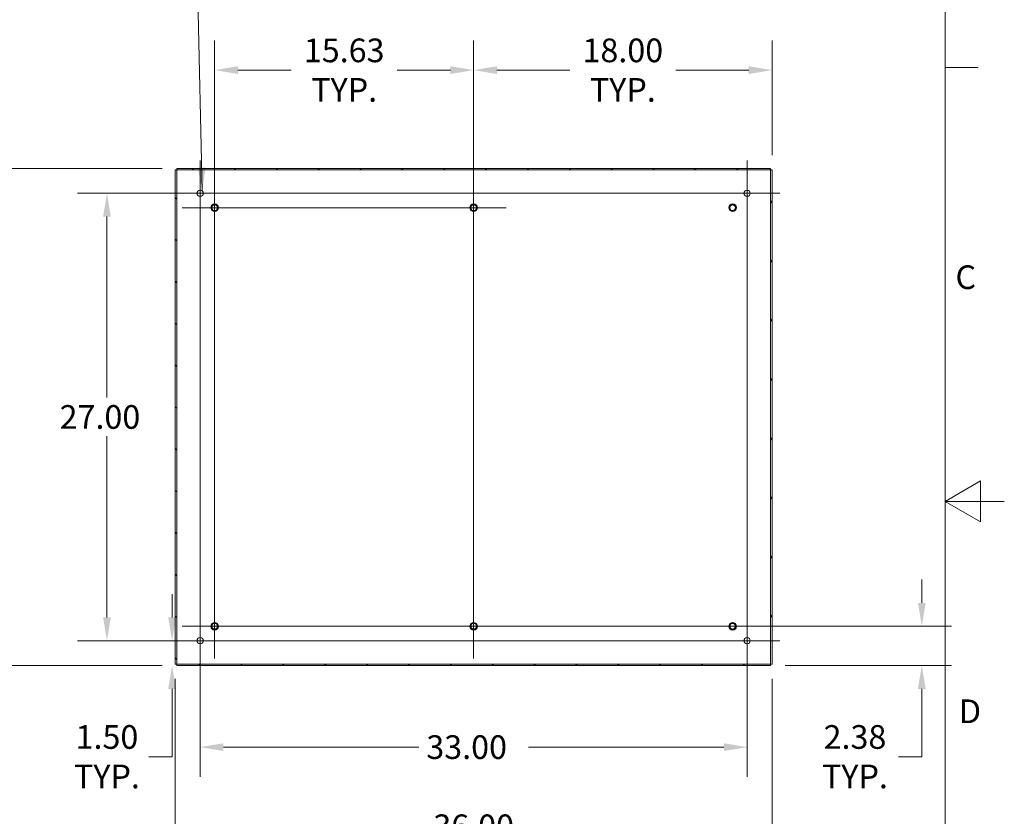
# Model space of a CAD drawing. Units: inches. Extents: x 2 to 241, y 5 to 152.
# Drawn here: x 182 to 241, y 60 to 108 of the extents above; entities that cross this region are included whole.
import ezdxf

# ---------------------------------------------------------------- set-up
doc = ezdxf.new("R2010")
doc.units = ezdxf.units.IN
doc.header["$LTSCALE"] = 14.285714
doc.header["$MEASUREMENT"] = 0
doc.layers.get('0').update_dxf_attribs({"lineweight": 0})
for name, color, linetype, lineweight in [('Border (ANSI)', 7, 'Continuous', 5), ('Center Mark (ANSI)', 7, 'Continuous', 5), ('Centerline (ANSI)', 7, 'Continuous', 5), ('Dimension (ANSI)', 7, 'Continuous', 5), ('Hatch (ANSI)', 7, 'Continuous', 5), ('Symbol (ANSI)', 7, 'Continuous', 5), ('Visible (ANSI)', 7, 'Continuous', 5)]:
    doc.layers.add(name, color=color, linetype=linetype, lineweight=lineweight)
doc.styles.add('Note Text (ANSI)', font='RomanS.shx')
doc.styles.add('ROMANS', font='romans.shx')
doc.dimstyles.new('Default (ANSI)', dxfattribs={"dimscale": 14.285714, "dimtxt": 0.1, "dimasz": 0.098425, "dimexe": 0.125, "dimexo": 0.0625, "dimgap": 0.031496, "dimtad": 0, "dimtih": 1, "dimtoh": 1, "dimrnd": 1e-08, "dimzin": 0, "dimdsep": 46, "dimtxsty": 'ROMANS', "dimcen": 0.09, "dimdle": 0.393701, "dimclrd": 256, "dimclre": 256, "dimclrt": 256, "dimadec": 0, "dimazin": 0, "dimtfac": 1, "dimtofl": 0, "dimtmove": 0, "dimatfit": 3, "dimfxl": 1, "dimtolj": 1, "dimtzin": 0, "dimlwd": -1, "dimlwe": -1, "dimarcsym": 0})
doc.dimstyles.new('Default (ANSI)$7', dxfattribs={"dimscale": 14.285714, "dimtxt": 0.1, "dimasz": 0.098425, "dimexe": 0.125, "dimexo": 0.0625, "dimgap": 0.031496, "dimtad": 0, "dimtih": 1, "dimtoh": 1, "dimrnd": 1e-08, "dimzin": 0, "dimdsep": 46, "dimtxsty": 'ROMANS', "dimcen": 0.09, "dimdle": 0.393701, "dimclrd": 256, "dimclre": 256, "dimclrt": 256, "dimadec": 0, "dimazin": 0, "dimtfac": 1, "dimtofl": 0, "dimtmove": 0, "dimatfit": 3, "dimfxl": 1, "dimtolj": 1, "dimtzin": 0, "dimlwd": -1, "dimlwe": -1, "dimarcsym": 0})

# ---------------------------------------------------------------- blocks, each defined once
blk = doc.blocks.new('Borders Default Border')
at = {"layer": 'Border (ANSI)'}
blk.add_line((16.62, 7.3333), (16.76, 7.3333), dxfattribs=at)
at = {"layer": 'Border (ANSI)', "flags": 128}
for points in [[(0.38, 0.62), (0.38, 10.38), (16.62, 10.38), (16.62, 0.62), (0.38, 0.62)], [(16.87, 5.5), (16.62, 5.5), (16.77, 5.5866), (16.77, 5.4134), (16.62, 5.5)]]:
    blk.add_lwpolyline(points, dxfattribs=at)
at = {"layer": 'Border (ANSI)', "char_height": 0.1, "attachment_point": 7, "style": 'Note Text (ANSI)'}
for s, insert in [('C', (16.6637, 6.3657)), ('D', (16.6781, 4.5324))]:
    blk.add_mtext(s, dxfattribs=dict(at, insert=insert))
blk = doc.blocks.new('*D22')
at = {"layer": 'Defpoints', "color": 0, "transparency": 16777216}
for p in [(191.079, 98.666), (177.915, 68.666), (191.079, 68.666)]:
    blk.add_point(p, dxfattribs=at)
at = {"layer": 'Dimension (ANSI)', "transparency": 16777216}
for p, q in [((190.186, 98.666), (176.129, 98.666)), ((177.915, 97.26), (177.915, 84.831)), ((177.915, 70.072), (177.915, 82.502)), ((190.186, 68.666), (176.129, 68.666))]:
    blk.add_line(p, q, dxfattribs=at)
for points in [[(177.68, 97.26), (178.149, 97.26), (177.915, 98.666)], [(177.68, 70.072), (178.149, 70.072), (177.915, 68.666)]]:
    blk.add_solid(points, dxfattribs=at)
at = {"layer": 'Dimension (ANSI)', "transparency": 16777216, "insert": (175.058, 84.381), "char_height": 1.4286, "attachment_point": 1, "style": 'ROMANS'}
blk.add_mtext('\\A1;30.00', dxfattribs=at)
blk = doc.blocks.new('*D23')
at = {"layer": 'Defpoints', "color": 0, "transparency": 16777216}
for p in [(186.861, 97.166), (192.485, 97.166), (192.485, 70.166)]:
    blk.add_point(p, dxfattribs=at)
at = {"layer": 'Dimension (ANSI)', "transparency": 16777216}
for p, q in [((191.593, 97.166), (185.075, 97.166)), ((186.861, 95.76), (186.861, 84.831)), ((186.861, 71.572), (186.861, 82.502)), ((191.593, 70.166), (185.075, 70.166))]:
    blk.add_line(p, q, dxfattribs=at)
for points in [[(186.627, 95.76), (187.096, 95.76), (186.861, 97.166)], [(186.627, 71.572), (187.096, 71.572), (186.861, 70.166)]]:
    blk.add_solid(points, dxfattribs=at)
at = {"layer": 'Dimension (ANSI)', "transparency": 16777216, "insert": (184.004, 84.381), "char_height": 1.4286, "attachment_point": 1, "style": 'ROMANS'}
blk.add_mtext('\\A1;27.00', dxfattribs=at)
blk = doc.blocks.new('*D24')
at = {"layer": 'Defpoints', "color": 0, "transparency": 16777216}
for p in [(192.485, 70.166), (225.485, 70.166), (225.485, 63.746)]:
    blk.add_point(p, dxfattribs=at)
at = {"layer": 'Dimension (ANSI)', "transparency": 16777216}
for p, q in [((192.485, 69.274), (192.485, 61.96)), ((225.485, 69.274), (225.485, 61.96)), ((193.892, 63.746), (205.678, 63.746)), ((224.079, 63.746), (212.293, 63.746))]:
    blk.add_line(p, q, dxfattribs=at)
for points in [[(193.892, 63.98), (193.892, 63.512), (192.485, 63.746)], [(224.079, 63.98), (224.079, 63.512), (225.485, 63.746)]]:
    blk.add_solid(points, dxfattribs=at)
at = {"layer": 'Dimension (ANSI)', "transparency": 16777216, "insert": (206.128, 64.46), "char_height": 1.4286, "attachment_point": 1, "style": 'ROMANS'}
blk.add_mtext('\\A1;33.00', dxfattribs=at)
blk = doc.blocks.new('*D25')
at = {"layer": 'Defpoints', "color": 0, "transparency": 16777216}
for p in [(190.985, 68.76), (226.985, 68.76), (226.985, 57.779)]:
    blk.add_point(p, dxfattribs=at)
at = {"layer": 'Dimension (ANSI)', "transparency": 16777216}
for p, q in [((190.985, 67.867), (190.985, 55.994)), ((226.985, 67.867), (226.985, 55.994)), ((192.392, 57.779), (202.685, 57.779)), ((225.579, 57.779), (215.286, 57.779))]:
    blk.add_line(p, q, dxfattribs=at)
for points in [[(192.392, 58.014), (192.392, 57.545), (190.985, 57.779)], [(225.579, 58.014), (225.579, 57.545), (226.985, 57.779)]]:
    blk.add_solid(points, dxfattribs=at)
at = {"layer": 'Dimension (ANSI)', "transparency": 16777216, "insert": (208.985, 57.779), "char_height": 1.4286, "attachment_point": 5, "style": 'ROMANS'}
blk.add_mtext('\\A1;36.00\\PENCL.WIDTH', dxfattribs=at)
blk = doc.blocks.new('*D26')
at = {"layer": 'Defpoints', "color": 0, "transparency": 16777216}
for p in [(208.985, 71.041), (236.023, 71.041), (226.892, 68.666)]:
    blk.add_point(p, dxfattribs=at)
at = {"layer": 'Dimension (ANSI)', "transparency": 16777216}
for p, q in [((236.023, 72.447), (236.023, 73.854)), ((209.878, 71.041), (237.809, 71.041)), ((227.785, 68.666), (237.809, 68.666)), ((236.023, 67.26), (236.023, 63.168)), ((236.023, 63.168), (234.617, 63.168))]:
    blk.add_line(p, q, dxfattribs=at)
for points in [[(235.789, 72.447), (236.257, 72.447), (236.023, 71.041)], [(235.789, 67.26), (236.257, 67.26), (236.023, 68.666)]]:
    blk.add_solid(points, dxfattribs=at)
at = {"layer": 'Dimension (ANSI)', "transparency": 16777216, "insert": (231.99, 63.168), "char_height": 1.4286, "attachment_point": 5, "style": 'ROMANS'}
blk.add_mtext('\\A1;2.38\\PTYP.', dxfattribs=at)
blk = doc.blocks.new('*D27')
at = {"layer": 'Defpoints', "color": 0, "transparency": 16777216}
for p in [(193.36, 104.594), (193.36, 96.291), (208.985, 96.291)]:
    blk.add_point(p, dxfattribs=at)
at = {"layer": 'Dimension (ANSI)', "transparency": 16777216}
for p, q in [((193.36, 97.184), (193.36, 106.38)), ((208.985, 97.184), (208.985, 106.38)), ((194.767, 104.594), (197.968, 104.594)), ((207.579, 104.594), (204.378, 104.594))]:
    blk.add_line(p, q, dxfattribs=at)
for points in [[(194.767, 104.828), (194.767, 104.36), (193.36, 104.594)], [(207.579, 104.828), (207.579, 104.36), (208.985, 104.594)]]:
    blk.add_solid(points, dxfattribs=at)
at = {"layer": 'Dimension (ANSI)', "transparency": 16777216, "insert": (201.173, 104.594), "char_height": 1.4286, "attachment_point": 5, "style": 'ROMANS'}
blk.add_mtext('\\A1;15.63\\PTYP.', dxfattribs=at)
blk = doc.blocks.new('*D28')
at = {"layer": 'Defpoints', "color": 0, "transparency": 16777216}
for p in [(208.985, 104.594), (226.985, 98.573), (208.985, 96.291)]:
    blk.add_point(p, dxfattribs=at)
at = {"layer": 'Dimension (ANSI)', "transparency": 16777216}
for p, q in [((208.985, 97.184), (208.985, 106.38)), ((226.985, 99.466), (226.985, 106.38)), ((210.392, 104.594), (214.78, 104.594)), ((225.579, 104.594), (221.191, 104.594))]:
    blk.add_line(p, q, dxfattribs=at)
for points in [[(210.392, 104.828), (210.392, 104.36), (208.985, 104.594)], [(225.579, 104.828), (225.579, 104.36), (226.985, 104.594)]]:
    blk.add_solid(points, dxfattribs=at)
at = {"layer": 'Dimension (ANSI)', "transparency": 16777216, "insert": (217.985, 104.594), "char_height": 1.4286, "attachment_point": 5, "style": 'ROMANS'}
blk.add_mtext('\\A1;18.00\\PTYP.', dxfattribs=at)
blk = doc.blocks.new('*D34')
at = {"layer": 'Defpoints', "color": 0, "transparency": 16777216}
for p in [(190.792, 70.166), (192.485, 70.166), (191.079, 68.666)]:
    blk.add_point(p, dxfattribs=at)
at = {"layer": 'Dimension (ANSI)', "transparency": 16777216}
for p, q in [((190.792, 71.572), (190.792, 72.979)), ((191.593, 70.166), (189.006, 70.166)), ((190.186, 68.666), (189.006, 68.666)), ((190.792, 67.26), (190.792, 63.168)), ((190.792, 63.168), (189.386, 63.168))]:
    blk.add_line(p, q, dxfattribs=at)
for points in [[(190.558, 71.572), (191.026, 71.572), (190.792, 70.166)], [(190.558, 67.26), (191.026, 67.26), (190.792, 68.666)]]:
    blk.add_solid(points, dxfattribs=at)
at = {"layer": 'Dimension (ANSI)', "transparency": 16777216, "insert": (186.861, 63.168), "char_height": 1.4286, "attachment_point": 5, "style": 'ROMANS'}
blk.add_mtext('\\A1;1.50\\PTYP.', dxfattribs=at)

msp = doc.modelspace()

# ---------------------------------------------------------------- hatches: boundary and pattern name
at = {"layer": 'Hatch (ANSI)'}
h = msp.add_hatch(dxfattribs=at)
h.set_pattern_fill('ANSI31', color=256, scale=14.2857, style=0)
h.paths.add_polyline_path([(226.892, 68.76), (191.079, 68.76), (191.079, 68.666), (226.892, 68.666)])
h.paths.add_polyline_path([(191.079, 98.573), (226.892, 98.573), (226.892, 98.666), (191.079, 98.666)])
h = msp.add_hatch(dxfattribs=at)
h.set_pattern_fill('ANSI31', color=256, scale=14.2857, angle=90.0002, style=0)
h.paths.add_polyline_path([(190.985, 68.76), (191.079, 68.76), (191.079, 98.573), (190.985, 98.573)])
h = msp.add_hatch(dxfattribs=at)
h.set_pattern_fill('ANSI31', color=256, scale=14.2857, angle=15, style=0)
h.paths.add_polyline_path([(226.985, 98.573), (226.892, 98.573), (226.892, 68.76), (226.985, 68.76)])

# ---------------------------------------------------------------- linework, layer by layer
at = {"layer": 'Center Mark (ANSI)', "linetype": 'Continuous'}
for p, q in [((192.485, 99.14), (192.485, 95.193)), ((225.485, 99.14), (225.485, 95.193)), ((191.403, 96.291), (195.318, 96.291)), ((210.943, 96.291), (207.028, 96.291)), ((192.485, 72.14), (192.485, 68.193)), ((191.403, 71.041), (195.318, 71.041)), ((210.943, 71.041), (207.028, 71.041)), ((223.512, 70.166), (227.459, 70.166))]:
    msp.add_line(p, q, dxfattribs=at)
at = {"layer": 'Centerline (ANSI)', "linetype": 'Continuous'}
for p, q in [((192.485, 99.14), (192.485, 68.193)), ((225.485, 68.193), (225.485, 99.14)), ((193.36, 69.084), (193.36, 98.249)), ((208.985, 98.249), (208.985, 69.084)), ((190.512, 97.166), (227.459, 97.166)), ((191.403, 96.291), (210.943, 96.291)), ((191.403, 71.041), (210.943, 71.041)), ((190.512, 70.166), (227.459, 70.166))]:
    msp.add_line(p, q, dxfattribs=at)
at = {"layer": 'Visible (ANSI)'}
for p, q in [((226.892, 98.666), (191.079, 98.666)), ((191.079, 98.666), (191.079, 98.573)), ((226.892, 98.573), (226.892, 98.666)), ((191.079, 98.573), (190.985, 98.573)), ((190.985, 98.573), (190.985, 68.76)), ((191.079, 98.573), (226.892, 98.573)), ((191.079, 68.76), (191.079, 98.573)), ((226.985, 98.573), (226.892, 98.573)), ((226.892, 98.573), (226.892, 68.76)), ((226.985, 68.76), (226.985, 98.573)), ((190.985, 68.76), (191.079, 68.76)), ((226.892, 68.76), (191.079, 68.76)), ((191.079, 68.76), (191.079, 68.666)), ((191.079, 68.666), (226.892, 68.666)), ((226.892, 68.666), (226.892, 68.76)), ((226.892, 68.76), (226.985, 68.76))]:
    msp.add_line(p, q, dxfattribs=at)
for centre, radius in [((192.485, 97.166), 0.187), ((225.485, 97.166), 0.187), ((193.36, 96.291), 0.231), ((193.36, 96.291), 0.188), ((193.36, 96.291), 0.172), ((208.985, 96.291), 0.231), ((208.985, 96.291), 0.188), ((208.985, 96.291), 0.172), ((224.61, 96.291), 0.231), ((224.61, 96.291), 0.188), ((224.61, 96.291), 0.172), ((193.36, 71.041), 0.231), ((193.36, 71.041), 0.188), ((193.36, 71.041), 0.172), ((208.985, 71.041), 0.231), ((208.985, 71.041), 0.188), ((208.985, 71.041), 0.172), ((224.61, 71.041), 0.231), ((224.61, 71.041), 0.188), ((224.61, 71.041), 0.172), ((192.485, 70.166), 0.187), ((225.485, 70.166), 0.187)]:
    msp.add_circle(centre, radius, dxfattribs=at)

# ---------------------------------------------------------------- block references
at = {"xscale": 14.28571428571428, "yscale": 14.28571428571428, "zscale": 14.28571428571428}
msp.add_blockref('Borders Default Border', (0, 0), dxfattribs=at)

# ---------------------------------------------------------------- dimensions: what is measured, and where the dimension line sits
at = {"layer": 'Dimension (ANSI)'}
for base, p1, p2, angle, text, override, picture, middle in [((193.360486169, 104.593974849), (208.985486169, 96.291379922), (193.360486169, 96.291379922), 180, '<>\\PTYP.', {"dimtih": 0, "dimtoh": 0, "dimdec": 2, "dimtp": 0, "dimtm": 0, "dimtdec": 2, "dimatfit": 1}, '*D27', (201.172986169, 104.593974849)), ((236.023057617, 71.041379922), (226.891786169, 68.666379922), (208.985486169, 71.041379922), 270, '<>\\PTYP.', {"dimdec": 2, "dimtp": 0, "dimtm": 0, "dimtdec": 2, "dimatfit": 1}, '*D26', (231.990168871, 63.167719809)), ((190.792, 70.166), (191.079, 68.666), (192.485, 70.166), 270, '<>\\PTYP.', {"dimdec": 2, "dimtp": 0, "dimtm": 0, "dimtdec": 2, "dimatfit": 1}, '*D34', (186.861, 63.168)), ((226.985, 57.779), (190.985, 68.76), (226.985, 68.76), 180, '<>\\PENCL.WIDTH', {"dimtih": 0, "dimtoh": 0, "dimdec": 2, "dimtp": 0, "dimtm": 0, "dimtdec": 2, "dimatfit": 1}, '*D25', (208.985, 57.779))]:
    dim = msp.add_linear_dim(base=base, p1=p1, p2=p2, angle=angle, text=text, dimstyle='Default (ANSI)', override=override, dxfattribs=at)
    dim.commit()
    dim.dimension.update_dxf_attribs({"geometry": picture, "text_midpoint": middle, "dimtype": 160})
dim = msp.add_linear_dim(base=(208.985, 104.594), p1=(226.985, 98.573), p2=(208.985, 96.291), text='<>\\PTYP.', dimstyle='Default (ANSI)', override={"dimtih": 0, "dimtoh": 0, "dimdec": 2, "dimtp": 0, "dimtm": 0, "dimtdec": 2, "dimatfit": 1}, dxfattribs=at)
dim.commit()
dim.dimension.update_dxf_attribs({"geometry": '*D28', "text_midpoint": (217.985, 104.594), "dimtype": 160})
for base, p1, p2, angle, override, picture, middle in [((177.915, 68.666), (191.079, 98.666), (191.079, 68.666), 90, {"dimdec": 2, "dimtp": 0, "dimtm": 0, "dimtdec": 2, "dimatfit": 1}, '*D22', (177.915, 83.666)), ((186.861, 97.166), (192.485, 70.166), (192.485, 97.166), 90, {"dimdec": 2, "dimtp": 0, "dimtm": 0, "dimtdec": 2, "dimatfit": 1}, '*D23', (186.861, 83.666)), ((225.485, 63.746), (192.485, 70.166), (225.485, 70.166), 180, {"dimtih": 0, "dimtoh": 0, "dimdec": 2, "dimtp": 0, "dimtm": 0, "dimtdec": 2, "dimatfit": 1}, '*D24', (208.985, 63.746))]:
    dim = msp.add_linear_dim(base=base, p1=p1, p2=p2, angle=angle, dimstyle='Default (ANSI)', override=override, dxfattribs=at)
    dim.commit()
    dim.dimension.update_dxf_attribs({"geometry": picture, "text_midpoint": middle, "dimtype": 160})

# ---------------------------------------------------------------- leaders
at = {"layer": 'Symbol (ANSI)', "annotation_type": 0, "has_hookline": 1, "hookline_direction": 0, "text_width": 11.431}
msp.add_leader([(192.613, 97.304), (192.163, 116.141), (193.569, 116.141)], dimstyle='Default (ANSI)$7', override={"dimtad": 0}, dxfattribs=at)

doc.saveas('drawing.dxf')
